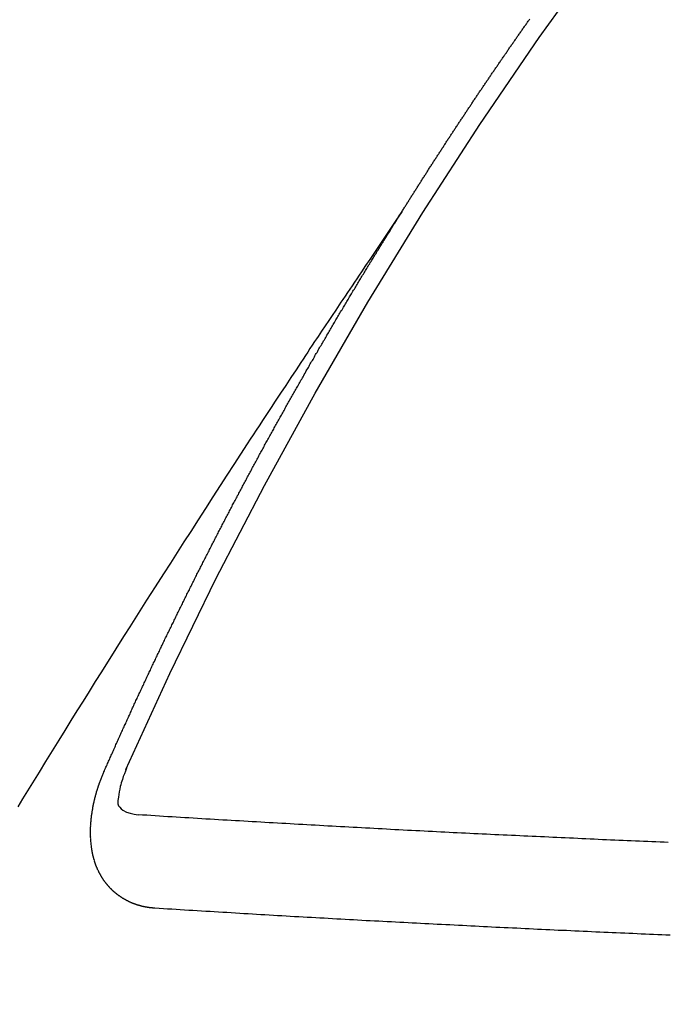
# Model space of a CAD drawing. Extents: x 27948 to 54421, y -25 to 8845.
# Drawn here: x 44069 to 44073, y 6930 to 6937 of the extents above; entities that cross this region are included whole.
import ezdxf

# ---------------------------------------------------------------- set-up
doc = ezdxf.new("R2010")
doc.units = 0
doc.header["$LTSCALE"] = 50
doc.header["$MEASUREMENT"] = 0
doc.linetypes.add('CENTER2', pattern=[1.125, 0.75, -0.125, 0.125, -0.125])
doc.linetypes.add('HIDDEN', pattern=[0.375, 0.25, -0.125])
doc.layers.get('0').update_dxf_attribs({"linetype": 'CONTINUOUS'})
doc.layers.get('DEFPOINTS').update_dxf_attribs({"color": 146, "linetype": 'CONTINUOUS'})
for name, color, linetype in [('150-機器', 8, 'CONTINUOUS'), ('160-文字', 254, 'CONTINUOUS'), ('166-寸法B', 11, 'CONTINUOUS')]:
    doc.layers.add(name, color=color, linetype=linetype)
doc.styles.add('KH001', font='txt')
doc.dimstyles.new('KH1xx015', dxfattribs={"dimscale": 10, "dimtxt": 3.8, "dimasz": 0.8, "dimexe": 0.3, "dimexo": 1.2, "dimgap": 0.5, "dimtad": 3, "dimdec": 1, "dimdsep": 46, "dimlunit": 6, "dimtxsty": 'KH001', "dimblk": 'DOT', "dimcen": 1, "dimdle": 1, "dimclrd": 256, "dimclre": 256, "dimclrt": 256, "dimadec": 0, "dimazin": 0, "dimtfac": 1, "dimtdec": 1, "dimtix": 1, "dimtmove": 2, "dimatfit": 3, "dimldrblk": 'CLOSEDBLANK', "dimfxl": 1, "dimtolj": 1, "dimtzin": 0, "dimlwd": -1, "dimlwe": -1, "dimarcsym": 0})
doc.dimstyles.new('KH1xx030', dxfattribs={"dimscale": 30, "dimtxt": 2, "dimasz": 0.6, "dimexe": 0.3, "dimexo": 1.2, "dimgap": 0.5, "dimtad": 3, "dimdec": 1, "dimdsep": 46, "dimlunit": 6, "dimtxsty": 'KH001', "dimblk": 'DOT', "dimcen": 1, "dimdle": 1, "dimclrd": 256, "dimclre": 256, "dimclrt": 256, "dimadec": 0, "dimazin": 0, "dimtfac": 1, "dimtdec": 1, "dimtix": 1, "dimtmove": 2, "dimatfit": 3, "dimldrblk": 'CLOSEDBLANK', "dimfxl": 1, "dimtolj": 1, "dimtzin": 0, "dimlwd": -1, "dimlwe": -1, "dimarcsym": 0})

# ---------------------------------------------------------------- blocks, each defined once
blk = doc.blocks.new('F402_H')
at = {"layer": '150-機器', "color": 13, "linetype": 'CENTER2'}
blk.add_line((0, 0), (-244.018, -170.8633), dxfattribs=at)
at = {"layer": '150-機器', "color": 13, "linetype": 'HIDDEN'}
for points in [[(-217.0868, -153.9617), (-217.0908, -153.956), (-217.0948, -153.9502), (-217.0974, -153.9448), (-217.1014, -153.939), (-217.1054, -153.9333), (-217.1086, -153.927), (-217.112, -153.9221), (-217.116, -153.9164), (-217.1192, -153.9101), (-217.1227, -153.9052), (-217.1267, -153.8995), (-217.1298, -153.8932), (-217.1333, -153.8883), (-217.1373, -153.8826), (-217.1405, -153.8763), (-217.1439, -153.8714), (-217.1479, -153.8657), (-217.1511, -153.8594), (-217.1545, -153.8545), (-217.1585, -153.8488), (-217.1617, -153.8425), (-217.1657, -153.8368), (-217.1692, -153.8319), (-217.1723, -153.8256), (-217.1763, -153.8198), (-217.1798, -153.8149), (-217.183, -153.8087), (-217.187, -153.8029), (-217.1904, -153.798), (-217.1936, -153.7917), (-217.1976, -153.786), (-217.201, -153.7811), (-217.2042, -153.7748), (-217.2082, -153.7691), (-217.2122, -153.7634), (-217.2148, -153.7579), (-217.2188, -153.7522), (-217.2228, -153.7465), (-217.2263, -153.7416), (-217.2295, -153.7353), (-217.2335, -153.7296), (-217.2369, -153.7247), (-217.2401, -153.7184), (-217.2441, -153.7127), (-217.2481, -153.7069), (-217.2515, -153.702), (-217.2547, -153.6957), (-217.2587, -153.69), (-217.2622, -153.6851), (-217.2653, -153.6788), (-217.2693, -153.6731), (-217.2728, -153.6682), (-217.2768, -153.6625), (-217.28, -153.6562), (-217.2834, -153.6513), (-217.2874, -153.6456), (-217.2906, -153.6393), (-217.2946, -153.6336), (-217.298, -153.6287), (-217.302, -153.6229), (-217.3052, -153.6167), (-217.3087, -153.6118), (-217.3127, -153.606), (-217.3167, -153.6003), (-217.3193, -153.5948), (-217.3233, -153.5891), (-217.3273, -153.5834), (-217.3313, -153.5777), (-217.3339, -153.5722), (-217.3379, -153.5665), (-217.3419, -153.5608), (-217.3454, -153.5559), (-217.3485, -153.5496), (-217.3525, -153.5439), (-217.3565, -153.5381), (-217.36, -153.5332), (-217.3632, -153.527), (-217.3672, -153.5212), (-217.3706, -153.5163), (-217.3746, -153.5106), (-217.3778, -153.5043), (-217.3812, -153.4994), (-217.3852, -153.4937), (-217.3892, -153.488), (-217.3924, -153.4817), (-217.3959, -153.4768), (-217.3999, -153.4711), (-217.4039, -153.4654), (-217.4073, -153.4605), (-217.4105, -153.4542), (-217.4145, -153.4484), (-217.4179, -153.4435), (-217.4219, -153.4378), (-217.4251, -153.4315), (-217.4291, -153.4258), (-217.4325, -153.4209), (-217.4366, -153.4152), (-217.4406, -153.4095), (-217.4432, -153.404), (-217.4472, -153.3983), (-217.4512, -153.3926), (-217.4552, -153.3868), (-217.4586, -153.3819), (-217.4618, -153.3756), (-217.4658, -153.3699), (-217.4692, -153.365), (-217.4732, -153.3593), (-217.4773, -153.3536), (-217.4799, -153.3481), (-217.4839, -153.3424), (-217.4879, -153.3367), (-217.4919, -153.331), (-217.4953, -153.3261), (-217.4985, -153.3198), (-217.5025, -153.314), (-217.5059, -153.3091), (-217.5099, -153.3034), (-217.5139, -153.2977), (-217.518, -153.292), (-217.5206, -153.2865), (-217.5246, -153.2808), (-217.5286, -153.2751), (-217.532, -153.2702), (-217.536, -153.2645), (-217.5392, -153.2582), (-217.5432, -153.2524), (-217.5466, -153.2475), (-217.5506, -153.2418), (-217.5546, -153.2361), (-217.5581, -153.2312), (-217.5613, -153.2249), (-217.5653, -153.2192), (-217.5687, -153.2143), (-217.5727, -153.2086), (-217.5767, -153.2029), (-217.5807, -153.1971), (-217.5841, -153.1922), (-217.5873, -153.1859), (-217.5913, -153.1802), (-217.5948, -153.1753), (-217.5988, -153.1696), (-217.6028, -153.1639), (-217.6068, -153.1582), (-217.6094, -153.1527), (-217.6134, -153.147), (-217.6174, -153.1413), (-217.6208, -153.1364), (-217.6248, -153.1306), (-217.6288, -153.1249), (-217.6329, -153.1192), (-217.6363, -153.1143), (-217.6395, -153.108), (-217.6435, -153.1023), (-217.6469, -153.0974), (-217.6509, -153.0917), (-217.6549, -153.0859), (-217.6589, -153.0802), (-217.6624, -153.0753), (-217.6664, -153.0696), (-217.6695, -153.0633), (-217.673, -153.0584), (-217.677, -153.0527), (-217.681, -153.047), (-217.685, -153.0413), (-217.6884, -153.0364), (-217.6924, -153.0306), (-217.6964, -153.0249), (-217.6999, -153.02), (-217.7031, -153.0137), (-217.7071, -153.008), (-217.7111, -153.0023), (-217.7145, -152.9974), (-217.7185, -152.9917), (-217.7225, -152.9859), (-217.7259, -152.981), (-217.7299, -152.9753), (-217.7339, -152.9696), (-217.7374, -152.9647), (-217.7406, -152.9584), (-217.7446, -152.9527), (-217.7486, -152.947), (-217.752, -152.9421), (-217.756, -152.9364), (-217.76, -152.9306), (-217.7634, -152.9257), (-217.7675, -152.92), (-217.7715, -152.9143), (-217.7755, -152.9086), (-217.7789, -152.9037), (-217.7829, -152.898), (-217.7861, -152.8917), (-217.7895, -152.8868), (-217.7935, -152.881), (-217.7975, -152.8753), (-217.8015, -152.8696), (-217.805, -152.8647), (-217.809, -152.859), (-217.813, -152.8533), (-217.8164, -152.8484), (-217.8204, -152.8426), (-217.8244, -152.8369), (-217.8284, -152.8312), (-217.8318, -152.8263), (-217.8359, -152.8206), (-217.8399, -152.8149), (-217.8433, -152.81), (-217.8473, -152.8042), (-217.8505, -152.798), (-217.8545, -152.7922), (-217.8579, -152.7873), (-217.8619, -152.7816), (-217.8659, -152.7759), (-217.8694, -152.771), (-217.8734, -152.7653), (-217.8774, -152.7596), (-217.8814, -152.7538), (-217.8848, -152.7489), (-217.8888, -152.7432), (-217.8928, -152.7375), (-217.8968, -152.7318), (-217.9003, -152.7269), (-217.9043, -152.7212), (-217.9083, -152.7154), (-217.9117, -152.7105), (-217.9157, -152.7048), (-217.9197, -152.6991), (-217.9237, -152.6934), (-217.9271, -152.6885), (-217.9311, -152.6828), (-217.9351, -152.677), (-217.9386, -152.6721), (-217.9426, -152.6664), (-217.9466, -152.6607), (-217.9506, -152.655), (-217.954, -152.6501), (-217.958, -152.6444), (-217.962, -152.6386), (-217.9655, -152.6337), (-217.9695, -152.628), (-217.9735, -152.6223), (-217.9775, -152.6166), (-217.9809, -152.6117), (-217.9849, -152.606), (-217.9889, -152.6002), (-217.9924, -152.5953), (-217.9964, -152.5896), (-218.0004, -152.5839), (-218.0044, -152.5782), (-218.0078, -152.5733), (-218.0118, -152.5676)], [(-217.0908, -153.956), (-217.0475, -154.0203), (-217.0043, -154.0847), (-216.961, -154.1491), (-216.9178, -154.2135), (-216.8883, -154.2574), (-216.8588, -154.3012), (-216.8293, -154.3451), (-216.7998, -154.389), (-216.7827, -154.4142), (-216.7657, -154.4394), (-216.7487, -154.4646), (-216.7316, -154.4898), (-216.7147, -154.5148), (-216.6978, -154.5397), (-216.6809, -154.5647), (-216.664, -154.5898), (-216.6514, -154.6086), (-216.6388, -154.6275), (-216.6262, -154.6464), (-216.6136, -154.6653), (-216.5883, -154.7032), (-216.5629, -154.7412), (-216.5375, -154.7791), (-216.5122, -154.8171), (-216.4996, -154.8359), (-216.487, -154.8548), (-216.4744, -154.8737), (-216.4618, -154.8925), (-216.445, -154.9177), (-216.4283, -154.9428), (-216.4116, -154.9679), (-216.395, -154.9931), (-216.3783, -155.0186), (-216.3617, -155.0441), (-216.3451, -155.0696), (-216.3285, -155.0951), (-216.291, -155.1519), (-216.2533, -155.2086), (-216.2156, -155.2653), (-216.178, -155.3221), (-216.1491, -155.3664), (-216.1202, -155.4107), (-216.0914, -155.4551), (-216.0625, -155.4993), (-216.041, -155.5318), (-216.0195, -155.5642), (-215.998, -155.5967), (-215.9766, -155.6291), (-215.9275, -155.7041), (-215.8788, -155.7792), (-215.8302, -155.8545), (-215.7817, -155.9298), (-215.7284, -156.0124), (-215.6751, -156.095), (-215.6218, -156.1776), (-215.5686, -156.2603), (-215.5197, -156.3365), (-215.4708, -156.4128), (-215.422, -156.4891), (-215.3732, -156.5654), (-215.3122, -156.6609), (-215.2513, -156.7564), (-215.1904, -156.852), (-215.1298, -156.9478), (-215.0896, -157.0115), (-215.0495, -157.0754), (-215.0094, -157.1392), (-214.9693, -157.2031), (-214.9253, -157.2733), (-214.8812, -157.3435), (-214.8372, -157.4138), (-214.7933, -157.484), (-214.7494, -157.5544), (-214.7055, -157.6247), (-214.6618, -157.6951), (-214.6181, -157.7656), (-214.5706, -157.8423), (-214.5233, -157.919), (-214.476, -157.9958), (-214.4287, -158.0725), (-214.3932, -158.1301), (-214.3577, -158.1878), (-214.3222, -158.2454)], [(-214.9435, -157.9946), (-214.9475, -157.9853), (-214.9511, -157.9768), (-214.9546, -157.9683), (-214.9581, -157.9598), (-214.9624, -157.9519), (-214.9665, -157.9426), (-214.97, -157.9341), (-214.9735, -157.9256), (-214.9771, -157.9171), (-214.9806, -157.9086), (-214.9855, -157.8999), (-214.989, -157.8914), (-214.9925, -157.8829), (-214.996, -157.8744), (-214.9995, -157.8659), (-215.0044, -157.8571), (-215.0079, -157.8486), (-215.0115, -157.8402), (-215.015, -157.8317), (-215.0191, -157.8223), (-215.0234, -157.8144), (-215.0269, -157.8059), (-215.0304, -157.7974), (-215.0339, -157.7889), (-215.0388, -157.7802), (-215.0424, -157.7717), (-215.0459, -157.7632), (-215.0494, -157.7547), (-215.0535, -157.7454), (-215.0578, -157.7375), (-215.0613, -157.729), (-215.0648, -157.7205), (-215.0683, -157.712), (-215.0733, -157.7032), (-215.0768, -157.6947), (-215.0803, -157.6862), (-215.0838, -157.6777), (-215.0887, -157.669), (-215.0922, -157.6605), (-215.0957, -157.652), (-215.1001, -157.6441), (-215.1041, -157.6348), (-215.1077, -157.6263), (-215.1112, -157.6178), (-215.1155, -157.6098), (-215.1196, -157.6005), (-215.1231, -157.592), (-215.1274, -157.5841), (-215.1315, -157.5748), (-215.135, -157.5663), (-215.1386, -157.5578), (-215.1429, -157.5499), (-215.147, -157.5406), (-215.1505, -157.5321), (-215.1548, -157.5241), (-215.1583, -157.5156), (-215.1624, -157.5063), (-215.1668, -157.4984), (-215.1703, -157.4899), (-215.1744, -157.4806), (-215.1787, -157.4727), (-215.1822, -157.4642), (-215.1857, -157.4557), (-215.1906, -157.4469), (-215.1941, -157.4384), (-215.1976, -157.4299), (-215.2026, -157.4212), (-215.2061, -157.4127), (-215.2096, -157.4042), (-215.2139, -157.3963), (-215.218, -157.387), (-215.2215, -157.3785), (-215.2258, -157.3705), (-215.2299, -157.3612), (-215.2343, -157.3533), (-215.2378, -157.3448), (-215.2419, -157.3355), (-215.2462, -157.3276), (-215.2497, -157.3191), (-215.2532, -157.3106), (-215.2581, -157.3018), (-215.2616, -157.2933), (-215.266, -157.2854), (-215.2701, -157.2761), (-215.2736, -157.2676), (-215.2779, -157.2597), (-215.282, -157.2504), (-215.2863, -157.2424), (-215.2898, -157.2339), (-215.2939, -157.2246), (-215.2983, -157.2167), (-215.3018, -157.2082), (-215.3067, -157.1995), (-215.3102, -157.191), (-215.3145, -157.183), (-215.3186, -157.1737), (-215.3221, -157.1652), (-215.3265, -157.1573), (-215.3305, -157.148), (-215.3349, -157.1401), (-215.3384, -157.1316), (-215.3433, -157.1228), (-215.3468, -157.1143), (-215.3503, -157.1058), (-215.3552, -157.0971), (-215.3587, -157.0886), (-215.3631, -157.0807), (-215.3672, -157.0713), (-215.3715, -157.0634), (-215.375, -157.0549), (-215.3799, -157.0462), (-215.3834, -157.0377), (-215.3883, -157.0289), (-215.3918, -157.0204), (-215.3962, -157.0125), (-215.4003, -157.0032), (-215.4046, -156.9953), (-215.4081, -156.9868), (-215.413, -156.978), (-215.4165, -156.9695), (-215.4209, -156.9616), (-215.4249, -156.9523), (-215.4293, -156.9444), (-215.4334, -156.9351), (-215.4377, -156.9271), (-215.4412, -156.9186), (-215.4461, -156.9099), (-215.4496, -156.9014), (-215.454, -156.8935), (-215.458, -156.8842), (-215.4624, -156.8762), (-215.4665, -156.8669), (-215.4708, -156.859), (-215.4743, -156.8505), (-215.4792, -156.8418), (-215.4827, -156.8333), (-215.4876, -156.8245), (-215.4911, -156.816), (-215.4955, -156.8081), (-215.5004, -156.7994), (-215.5039, -156.7909), (-215.5088, -156.7821), (-215.5123, -156.7736), (-215.5166, -156.7657), (-215.5207, -156.7564), (-215.5251, -156.7485), (-215.5291, -156.7391), (-215.5335, -156.7312), (-215.5378, -156.7233), (-215.5419, -156.714), (-215.5462, -156.7061), (-215.5503, -156.6967), (-215.5546, -156.6888), (-215.559, -156.6809), (-215.5631, -156.6716), (-215.5674, -156.6637), (-215.5715, -156.6543), (-215.5758, -156.6464), (-215.5801, -156.6385), (-215.5842, -156.6292), (-215.5886, -156.6213), (-215.5926, -156.6119), (-215.597, -156.604), (-215.6019, -156.5953), (-215.6054, -156.5868), (-215.6097, -156.5789), (-215.6138, -156.5695), (-215.6181, -156.5616), (-215.6231, -156.5529), (-215.6266, -156.5444), (-215.6315, -156.5356), (-215.6358, -156.5277), (-215.6393, -156.5192), (-215.6442, -156.5105), (-215.6486, -156.5025), (-215.6526, -156.4932), (-215.657, -156.4853), (-215.6619, -156.4766), (-215.6654, -156.4681), (-215.6703, -156.4593), (-215.6746, -156.4514), (-215.6781, -156.4429), (-215.683, -156.4342), (-215.6874, -156.4262), (-215.6915, -156.4169), (-215.6958, -156.409), (-215.7007, -156.4003), (-215.7042, -156.3918), (-215.7091, -156.383), (-215.7134, -156.3751), (-215.7175, -156.3658), (-215.7219, -156.3579), (-215.7262, -156.3499), (-215.7303, -156.3406), (-215.7346, -156.3327), (-215.7395, -156.3239), (-215.7438, -156.316), (-215.7479, -156.3067), (-215.7523, -156.2988), (-215.7572, -156.29), (-215.7607, -156.2815), (-215.7656, -156.2728), (-215.7699, -156.2649), (-215.7748, -156.2561), (-215.7783, -156.2476), (-215.7832, -156.2389), (-215.7876, -156.231), (-215.7919, -156.223), (-215.796, -156.2137), (-215.8003, -156.2058), (-215.8052, -156.1971), (-215.8096, -156.1891), (-215.8136, -156.1798), (-215.818, -156.1719), (-215.8229, -156.1632), (-215.8272, -156.1552), (-215.8313, -156.1459), (-215.8356, -156.138), (-215.8405, -156.1293), (-215.8449, -156.1213), (-215.8489, -156.112), (-215.8533, -156.1041), (-215.8582, -156.0953), (-215.8625, -156.0874), (-215.8674, -156.0787), (-215.8709, -156.0702), (-215.8758, -156.0614), (-215.8802, -156.0535), (-215.8851, -156.0448), (-215.8894, -156.0368), (-215.8935, -156.0275), (-215.8978, -156.0196), (-215.9027, -156.0109), (-215.9071, -156.0029), (-215.912, -155.9942), (-215.9155, -155.9857), (-215.9204, -155.977), (-215.9247, -155.969), (-215.9296, -155.9603), (-215.9339, -155.9524), (-215.9389, -155.9436), (-215.9424, -155.9351), (-215.9473, -155.9264), (-215.9516, -155.9185), (-215.9565, -155.9097), (-215.9608, -155.9018), (-215.9657, -155.8931), (-215.9698, -155.8837), (-215.9742, -155.8758), (-215.9791, -155.8671), (-215.9834, -155.8592), (-215.9883, -155.8504), (-215.9926, -155.8425), (-215.9975, -155.8337), (-216.0019, -155.8258), (-216.0059, -155.8165), (-216.0103, -155.8086), (-216.0152, -155.7998), (-216.0195, -155.7919), (-216.0244, -155.7832), (-216.0288, -155.7752), (-216.0337, -155.7665), (-216.038, -155.7586), (-216.0429, -155.7498), (-216.047, -155.7405), (-216.0513, -155.7326), (-216.0562, -155.7239), (-216.0605, -155.7159), (-216.0654, -155.7072), (-216.0698, -155.6993), (-216.0747, -155.6905), (-216.079, -155.6826), (-216.0839, -155.6739), (-216.0882, -155.6659), (-216.0932, -155.6572), (-216.0981, -155.6484), (-216.1016, -155.6399), (-216.1065, -155.6312), (-216.1108, -155.6233), (-216.1157, -155.6145), (-216.12, -155.6066), (-216.1249, -155.5979), (-216.1293, -155.5899), (-216.1342, -155.5812), (-216.1391, -155.5725), (-216.1434, -155.5645), (-216.1483, -155.5558), (-216.1526, -155.5479), (-216.1576, -155.5391), (-216.1619, -155.5312), (-216.1668, -155.5225), (-216.1711, -155.5145), (-216.176, -155.5058), (-216.1809, -155.4971), (-216.1853, -155.4891), (-216.1902, -155.4804), (-216.1945, -155.4725), (-216.1994, -155.4637), (-216.2037, -155.4558), (-216.2086, -155.4471), (-216.2135, -155.4383), (-216.2179, -155.4304), (-216.2228, -155.4216), (-216.2271, -155.4137), (-216.232, -155.405), (-216.2363, -155.3971), (-216.2412, -155.3883), (-216.2461, -155.3796), (-216.2505, -155.3716), (-216.2554, -155.3629), (-216.2597, -155.355), (-216.2646, -155.3462), (-216.2689, -155.3383), (-216.2739, -155.3296), (-216.2788, -155.3208), (-216.2831, -155.3129), (-216.288, -155.3042), (-216.2923, -155.2962), (-216.2972, -155.2875), (-216.3021, -155.2788), (-216.3065, -155.2708), (-216.3122, -155.2627), (-216.3165, -155.2547), (-216.3214, -155.246), (-216.3263, -155.2373), (-216.3306, -155.2293), (-216.3356, -155.2206), (-216.3399, -155.2127), (-216.3448, -155.2039), (-216.3497, -155.1952), (-216.354, -155.1872), (-216.3589, -155.1785), (-216.3633, -155.1706), (-216.369, -155.1624), (-216.3739, -155.1537), (-216.3782, -155.1457), (-216.3831, -155.137), (-216.3874, -155.1291), (-216.3924, -155.1203), (-216.3973, -155.1116), (-216.4016, -155.1037), (-216.4065, -155.0949), (-216.4116, -155.0876), (-216.4165, -155.0788), (-216.4214, -155.0701), (-216.4258, -155.0622), (-216.4307, -155.0534), (-216.435, -155.0455), (-216.4399, -155.0368), (-216.4456, -155.0286), (-216.45, -155.0207), (-216.4549, -155.0119), (-216.4598, -155.0032), (-216.4641, -154.9953), (-216.469, -154.9865), (-216.4733, -154.9786), (-216.4791, -154.9704), (-216.484, -154.9617), (-216.4883, -154.9538), (-216.4932, -154.945), (-216.4975, -154.9371), (-216.5024, -154.9283), (-216.5082, -154.9202), (-216.5125, -154.9122), (-216.5174, -154.9035), (-216.5223, -154.8948), (-216.5266, -154.8868), (-216.5324, -154.8787), (-216.5367, -154.8707), (-216.5416, -154.862), (-216.5465, -154.8533), (-216.5508, -154.8453), (-216.5565, -154.8372), (-216.5614, -154.8284), (-216.5658, -154.8205), (-216.5707, -154.8118), (-216.5764, -154.8036), (-216.5807, -154.7957), (-216.5856, -154.7869), (-216.59, -154.779), (-216.5949, -154.7703), (-216.6006, -154.7621), (-216.6049, -154.7542), (-216.6098, -154.7454), (-216.6147, -154.7367), (-216.6199, -154.7293), (-216.6248, -154.7206), (-216.6297, -154.7118), (-216.634, -154.7039), (-216.6397, -154.6957), (-216.6441, -154.6878), (-216.649, -154.6791), (-216.6539, -154.6703), (-216.659, -154.663), (-216.6639, -154.6542), (-216.6688, -154.6455), (-216.674, -154.6381), (-216.6789, -154.6294), (-216.6838, -154.6207), (-216.6881, -154.6127), (-216.6938, -154.6046), (-216.6987, -154.5958), (-216.7031, -154.5879), (-216.7088, -154.5797), (-216.7137, -154.571), (-216.718, -154.5631), (-216.7229, -154.5543), (-216.7281, -154.547), (-216.733, -154.5382), (-216.7379, -154.5295), (-216.743, -154.5221), (-216.7479, -154.5134), (-216.7528, -154.5046), (-216.758, -154.4973), (-216.7629, -154.4886), (-216.7678, -154.4798), (-216.773, -154.4725), (-216.7779, -154.4637), (-216.7828, -154.455), (-216.7879, -154.4476), (-216.7928, -154.4389), (-216.7977, -154.4301), (-216.8029, -154.4228), (-216.8078, -154.414), (-216.8127, -154.4053), (-216.8178, -154.3979), (-216.8227, -154.3892), (-216.8284, -154.381), (-216.8328, -154.3731), (-216.8377, -154.3644), (-216.8434, -154.3562), (-216.8477, -154.3483), (-216.8526, -154.3395), (-216.8584, -154.3314), (-216.8627, -154.3234), (-216.8684, -154.3153), (-216.8733, -154.3065), (-216.8776, -154.2986), (-216.8834, -154.2904), (-216.8883, -154.2817), (-216.8934, -154.2743), (-216.8983, -154.2656), (-216.904, -154.2574), (-216.9084, -154.2495), (-216.9133, -154.2408), (-216.919, -154.2326), (-216.9233, -154.2247), (-216.929, -154.2165), (-216.9339, -154.2078), (-216.9397, -154.1996), (-216.944, -154.1917), (-216.9489, -154.1829), (-216.9546, -154.1747), (-216.959, -154.1668), (-216.9647, -154.1587), (-216.9696, -154.1499), (-216.9747, -154.1426), (-216.9796, -154.1338), (-216.9854, -154.1256), (-216.9897, -154.1177), (-216.9954, -154.1096), (-217.0003, -154.1008), (-217.0055, -154.0935), (-217.0104, -154.0847), (-217.0153, -154.076), (-217.0204, -154.0686), (-217.0253, -154.0599), (-217.031, -154.0517), (-217.0359, -154.043), (-217.0411, -154.0356), (-217.046, -154.0269), (-217.0517, -154.0187), (-217.056, -154.0108), (-217.0618, -154.0026), (-217.0667, -153.9939), (-217.0718, -153.9865), (-217.0767, -153.9778), (-217.0824, -153.9696), (-217.0868, -153.9617)], [(-215.1058, -157.9685), (-215.0981, -157.9885), (-215.0905, -158.0084), (-215.0832, -158.0284), (-215.0761, -158.0486), (-215.072, -158.0613), (-215.068, -158.0741), (-215.0643, -158.087), (-215.0609, -158.1), (-215.0569, -158.1187), (-215.0539, -158.1375), (-215.0511, -158.1565), (-215.0478, -158.1761), (-215.0453, -158.1885), (-215.0434, -158.2009), (-215.0427, -158.213), (-215.0442, -158.2247), (-215.0493, -158.2376), (-215.0576, -158.2494), (-215.0681, -158.26), (-215.08, -158.2692), (-215.1059, -158.2834), (-215.1335, -158.2928), (-215.1621, -158.2988), (-215.1912, -158.3033)], [(-215.31, -158.977), (-215.3078, -158.9766), (-215.3056, -158.9763), (-215.3034, -158.976), (-215.3006, -158.9765), (-215.2976, -158.9756), (-215.2954, -158.9753), (-215.2932, -158.9749), (-215.291, -158.9746), (-215.2882, -158.9751), (-215.286, -158.9748), (-215.2838, -158.9744), (-215.2808, -158.9735), (-215.2786, -158.9732), (-215.2764, -158.9729), (-215.2736, -158.9734), (-215.2714, -158.973), (-215.2692, -158.9727), (-215.2661, -158.9718), (-215.2639, -158.9715), (-215.2617, -158.9712), (-215.2595, -158.9708), (-215.2573, -158.9705), (-215.2551, -158.9702), (-215.2521, -158.9693), (-215.2493, -158.9698), (-215.2471, -158.9694), (-215.2449, -158.9691), (-215.2427, -158.9688), (-215.2397, -158.9679), (-215.2375, -158.9676), (-215.2353, -158.9672), (-215.2331, -158.9669), (-215.2314, -158.9658), (-215.2292, -158.9654), (-215.2262, -158.9645), (-215.224, -158.9642), (-215.2218, -158.9639), (-215.2196, -158.9636), (-215.2166, -158.9627), (-215.2143, -158.9623), (-215.2127, -158.9612), (-215.2105, -158.9609), (-215.2083, -158.9605), (-215.2053, -158.9596), (-215.2031, -158.9593), (-215.2014, -158.9582), (-215.1992, -158.9578), (-215.197, -158.9575), (-215.194, -158.9566), (-215.1924, -158.9555), (-215.1902, -158.9551), (-215.188, -158.9548), (-215.1849, -158.9539), (-215.1833, -158.9528), (-215.1811, -158.9524), (-215.1789, -158.9521), (-215.1764, -158.9504), (-215.1742, -158.9501), (-215.1726, -158.9489), (-215.1704, -158.9486), (-215.1674, -158.9477), (-215.1657, -158.9466), (-215.1635, -158.9462), (-215.1619, -158.9451), (-215.1589, -158.9442), (-215.1567, -158.9439), (-215.155, -158.9427), (-215.1528, -158.9424), (-215.1504, -158.9407), (-215.1482, -158.9403), (-215.1465, -158.9392), (-215.1443, -158.9389), (-215.1419, -158.9372), (-215.1397, -158.9368), (-215.138, -158.9357), (-215.1364, -158.9345), (-215.1334, -158.9336), (-215.1317, -158.9325), (-215.1295, -158.9322), (-215.1279, -158.931), (-215.1249, -158.9301), (-215.1232, -158.929), (-215.1216, -158.9278), (-215.1194, -158.9275), (-215.117, -158.9258), (-215.1153, -158.9247), (-215.1131, -158.9243), (-215.1115, -158.9232), (-215.109, -158.9215), (-215.1068, -158.9211), (-215.1052, -158.92), (-215.1036, -158.9189), (-215.1011, -158.9171), (-215.0989, -158.9168), (-215.0973, -158.9157), (-215.0956, -158.9145), (-215.0932, -158.9128), (-215.091, -158.9125), (-215.0893, -158.9113), (-215.0877, -158.9102), (-215.0853, -158.9085), (-215.0836, -158.9073), (-215.082, -158.9062), (-215.0798, -158.9059), (-215.0773, -158.9041), (-215.0757, -158.903), (-215.0741, -158.9019), (-215.0724, -158.9007), (-215.07, -158.899), (-215.0683, -158.8978), (-215.0667, -158.8967), (-215.0643, -158.895), (-215.0626, -158.8938), (-215.061, -158.8927), (-215.0594, -158.8916), (-215.0569, -158.8898), (-215.0553, -158.8887), (-215.0536, -158.8876), (-215.052, -158.8864), (-215.0496, -158.8847), (-215.0479, -158.8835), (-215.0463, -158.8824), (-215.0447, -158.8813), (-215.0422, -158.8795), (-215.0406, -158.8784), (-215.0389, -158.8773), (-215.0373, -158.8761), (-215.0354, -158.8736), (-215.0338, -158.8724), (-215.0322, -158.8713), (-215.0305, -158.8701), (-215.0281, -158.8684), (-215.0264, -158.8673), (-215.0254, -158.8653), (-215.0237, -158.8642), (-215.0213, -158.8625), (-215.0197, -158.8613), (-215.018, -158.8602), (-215.017, -158.8582), (-215.0145, -158.8565), (-215.0129, -158.8554), (-215.0112, -158.8542), (-215.0102, -158.8522), (-215.0077, -158.8505), (-215.0061, -158.8494), (-215.005, -158.8474), (-215.0034, -158.8463), (-215.0009, -158.8446), (-214.9999, -158.8426), (-214.9982, -158.8415), (-214.9972, -158.8395), (-214.9947, -158.8378), (-214.9931, -158.8366), (-214.992, -158.8347), (-214.9904, -158.8335), (-214.9893, -158.8316), (-214.9869, -158.8299), (-214.9858, -158.8279), (-214.9842, -158.8268), (-214.9826, -158.8256), (-214.9807, -158.8231), (-214.9791, -158.8219), (-214.978, -158.82), (-214.9764, -158.8188), (-214.9753, -158.8169), (-214.9734, -158.8143), (-214.9718, -158.8132), (-214.9707, -158.8112), (-214.9691, -158.8101), (-214.9672, -158.8075), (-214.9656, -158.8064), (-214.9645, -158.8044), (-214.9634, -158.8025), (-214.9618, -158.8013), (-214.9599, -158.7988), (-214.9589, -158.7968), (-214.9572, -158.7957), (-214.9562, -158.7937), (-214.9551, -158.7918), (-214.9527, -158.7901), (-214.9516, -158.7881), (-214.9505, -158.7861), (-214.9495, -158.7842), (-214.9478, -158.783), (-214.9468, -158.7811), (-214.9449, -158.7785), (-214.9438, -158.7766), (-214.9422, -158.7754), (-214.9411, -158.7735), (-214.9401, -158.7715), (-214.9382, -158.769), (-214.9371, -158.767), (-214.9361, -158.7651), (-214.9344, -158.7639), (-214.9334, -158.762), (-214.9323, -158.76), (-214.9304, -158.7575), (-214.9294, -158.7555), (-214.9283, -158.7535), (-214.9273, -158.7516), (-214.9262, -158.7496), (-214.9251, -158.7477), (-214.9241, -158.7457), (-214.9222, -158.7432), (-214.9211, -158.7412), (-214.9201, -158.7392), (-214.919, -158.7373), (-214.9179, -158.7353), (-214.9169, -158.7334), (-214.9158, -158.7314), (-214.9148, -158.7294), (-214.9129, -158.7269), (-214.9118, -158.7249), (-214.9108, -158.723), (-214.9097, -158.721), (-214.9086, -158.7191), (-214.9076, -158.7171), (-214.9071, -158.7143), (-214.906, -158.7124), (-214.905, -158.7104), (-214.9039, -158.7084), (-214.902, -158.7059), (-214.901, -158.7039), (-214.9005, -158.7012), (-214.8994, -158.6992), (-214.8983, -158.6972), (-214.8973, -158.6953), (-214.8968, -158.6925), (-214.8957, -158.6905), (-214.8947, -158.6886), (-214.8936, -158.6866), (-214.8931, -158.6838), (-214.8921, -158.6819), (-214.891, -158.6799), (-214.8905, -158.6771), (-214.8894, -158.6752), (-214.8884, -158.6732), (-214.8871, -158.6699), (-214.886, -158.6679), (-214.8855, -158.6651), (-214.8845, -158.6632), (-214.8834, -158.6612), (-214.8829, -158.6584), (-214.8818, -158.6565), (-214.8814, -158.6537), (-214.8803, -158.6517), (-214.8798, -158.6489), (-214.8787, -158.647), (-214.8783, -158.6442), (-214.8772, -158.6422), (-214.8767, -158.6395), (-214.8756, -158.6375), (-214.8751, -158.6347), (-214.8741, -158.6328), (-214.8744, -158.6306), (-214.8734, -158.6286), (-214.8729, -158.6258), (-214.8718, -158.6239), (-214.8713, -158.6211), (-214.8708, -158.6183), (-214.8698, -158.6163), (-214.8693, -158.6136), (-214.8688, -158.6108), (-214.8677, -158.6088), (-214.8672, -158.606), (-214.8667, -158.6033), (-214.8657, -158.6013), (-214.8652, -158.5985), (-214.8647, -158.5958), (-214.8636, -158.5938), (-214.864, -158.5916), (-214.8635, -158.5888), (-214.863, -158.586), (-214.8619, -158.5841), (-214.8614, -158.5813), (-214.8609, -158.5785), (-214.8604, -158.5757), (-214.8594, -158.5738), (-214.8597, -158.5716), (-214.8592, -158.5688), (-214.8587, -158.566), (-214.8582, -158.5632), (-214.8578, -158.5605), (-214.8567, -158.5585), (-214.8562, -158.5557), (-214.8565, -158.5535), (-214.856, -158.5507), (-214.8556, -158.548), (-214.8551, -158.5452), (-214.8546, -158.5424), (-214.8541, -158.5396), (-214.8544, -158.5374), (-214.8539, -158.5346), (-214.8534, -158.5319), (-214.8529, -158.5291), (-214.8524, -158.5263), (-214.8528, -158.5241), (-214.8523, -158.5213), (-214.8518, -158.5185), (-214.8513, -158.5158), (-214.8516, -158.5136), (-214.8511, -158.5108), (-214.8507, -158.508), (-214.8502, -158.5052), (-214.8505, -158.503), (-214.85, -158.5002), (-214.8495, -158.4975), (-214.849, -158.4947), (-214.8493, -158.4925), (-214.8489, -158.4897), (-214.8484, -158.4869), (-214.8487, -158.4847), (-214.8488, -158.4811), (-214.8483, -158.4783), (-214.8478, -158.4756), (-214.8481, -158.4734), (-214.8476, -158.4706), (-214.8471, -158.4678), (-214.848, -158.4648), (-214.8476, -158.462), (-214.8471, -158.4592), (-214.8474, -158.457), (-214.8469, -158.4542), (-214.847, -158.4506), (-214.8473, -158.4484), (-214.8468, -158.4457), (-214.8463, -158.4429), (-214.8472, -158.4399), (-214.8467, -158.4371), (-214.8471, -158.4349), (-214.8466, -158.4321), (-214.8467, -158.4285), (-214.847, -158.4263), (-214.8465, -158.4235), (-214.8474, -158.4205), (-214.8469, -158.4177), (-214.8464, -158.4149), (-214.8473, -158.4119), (-214.8468, -158.4091), (-214.8472, -158.4069), (-214.8472, -158.4033), (-214.8476, -158.4011), (-214.8471, -158.3983), (-214.8472, -158.3948), (-214.8475, -158.3925), (-214.8476, -158.389), (-214.8479, -158.3867), (-214.8474, -158.384), (-214.8483, -158.3809), (-214.8478, -158.3782), (-214.8487, -158.3751), (-214.8482, -158.3724), (-214.8491, -158.3693), (-214.8486, -158.3666), (-214.8495, -158.3635), (-214.849, -158.3608), (-214.8499, -158.3577), (-214.8494, -158.355), (-214.8503, -158.3519), (-214.8507, -158.3497), (-214.8508, -158.3461), (-214.8511, -158.3439), (-214.8512, -158.3403), (-214.8515, -158.3381), (-214.8516, -158.3345), (-214.8519, -158.3323), (-214.852, -158.3287), (-214.8529, -158.3257), (-214.8532, -158.3235), (-214.8533, -158.3199), (-214.8536, -158.3177), (-214.8537, -158.3141), (-214.854, -158.3119), (-214.8549, -158.3089), (-214.855, -158.3053), (-214.8553, -158.3031), (-214.8562, -158.3001), (-214.8563, -158.2965), (-214.8566, -158.2943), (-214.8575, -158.2912), (-214.8576, -158.2876), (-214.858, -158.2854), (-214.8589, -158.2824), (-214.8589, -158.2788), (-214.8593, -158.2766), (-214.8602, -158.2736), (-214.8602, -158.27), (-214.8606, -158.2678), (-214.8615, -158.2648), (-214.8624, -158.2617), (-214.8625, -158.2581), (-214.8628, -158.2559), (-214.8637, -158.2529), (-214.8638, -158.2493), (-214.8647, -158.2463), (-214.865, -158.2441), (-214.8659, -158.2411), (-214.8668, -158.238), (-214.8669, -158.2344), (-214.8678, -158.2314), (-214.8681, -158.2292), (-214.869, -158.2262), (-214.8691, -158.2226), (-214.87, -158.2196), (-214.8709, -158.2166), (-214.8712, -158.2143), (-214.8721, -158.2113), (-214.873, -158.2083), (-214.8731, -158.2047), (-214.874, -158.2017), (-214.8749, -158.1987), (-214.8758, -158.1956), (-214.8761, -158.1934), (-214.877, -158.1904), (-214.8779, -158.1874), (-214.878, -158.1838), (-214.8789, -158.1808), (-214.8798, -158.1777), (-214.8807, -158.1747), (-214.8816, -158.1717), (-214.8825, -158.1687), (-214.8834, -158.1657), (-214.8837, -158.1634), (-214.8846, -158.1604), (-214.8855, -158.1574), (-214.8864, -158.1544), (-214.8873, -158.1514), (-214.8882, -158.1483), (-214.8891, -158.1453), (-214.89, -158.1423), (-214.8909, -158.1393), (-214.891, -158.1357), (-214.8919, -158.1326), (-214.8928, -158.1296), (-214.8945, -158.1272), (-214.8954, -158.1241), (-214.8963, -158.1211), (-214.8972, -158.1181), (-214.8981, -158.1151), (-214.899, -158.1121), (-214.8999, -158.109), (-214.9008, -158.106), (-214.9017, -158.103), (-214.9026, -158.1), (-214.9035, -158.0969), (-214.905, -158.0931), (-214.9059, -158.0901), (-214.9068, -158.0871), (-214.9085, -158.0846), (-214.9094, -158.0816), (-214.9103, -158.0786), (-214.9112, -158.0755), (-214.9121, -158.0725), (-214.913, -158.0695), (-214.9147, -158.067), (-214.9162, -158.0632), (-214.9171, -158.0602), (-214.918, -158.0571), (-214.9189, -158.0541), (-214.9206, -158.0517), (-214.9215, -158.0487), (-214.9224, -158.0456), (-214.9238, -158.0418), (-214.9256, -158.0393), (-214.9265, -158.0363), (-214.9274, -158.0333), (-214.9283, -158.0303), (-214.93, -158.0278), (-214.9314, -158.024), (-214.9323, -158.021), (-214.9332, -158.0179), (-214.935, -158.0155), (-214.9359, -158.0125), (-214.9373, -158.0086), (-214.9382, -158.0056), (-214.9399, -158.0031), (-214.9408, -158.0001), (-214.9417, -157.9971), (-214.9435, -157.9946)], [(-219.0102, -158.5021), (-218.9807, -158.5009), (-218.9505, -158.5005), (-218.9209, -158.4992), (-218.8914, -158.498), (-218.8618, -158.4968), (-218.8322, -158.4956), (-218.8026, -158.4943), (-218.7731, -158.4931), (-218.7435, -158.4919), (-218.7139, -158.4906), (-218.6843, -158.4894), (-218.6539, -158.4876), (-218.6243, -158.4864), (-218.5948, -158.4852), (-218.5652, -158.4839), (-218.5356, -158.4827), (-218.506, -158.4815), (-218.4756, -158.4797), (-218.4461, -158.4784), (-218.4165, -158.4772), (-218.3869, -158.476), (-218.3573, -158.4747), (-218.3269, -158.4729), (-218.2974, -158.4717), (-218.2678, -158.4705), (-218.2382, -158.4693), (-218.2078, -158.4674), (-218.1782, -158.4662), (-218.1487, -158.465), (-218.1183, -158.4632), (-218.0887, -158.462), (-218.0591, -158.4607), (-218.0295, -158.4595), (-217.9991, -158.4577), (-217.9696, -158.4565), (-217.94, -158.4552), (-217.9096, -158.4534), (-217.88, -158.4522), (-217.8496, -158.4504), (-217.8195, -158.45), (-217.7899, -158.4488), (-217.7595, -158.447), (-217.7299, -158.4457), (-217.6995, -158.4439), (-217.6699, -158.4427), (-217.6404, -158.4415), (-217.61, -158.4397), (-217.5804, -158.4384), (-217.55, -158.4366), (-217.5204, -158.4354), (-217.49, -158.4336), (-217.4604, -158.4324), (-217.4301, -158.4306), (-217.4005, -158.4293), (-217.3701, -158.4275), (-217.3405, -158.4263), (-217.3101, -158.4245), (-217.2805, -158.4233), (-217.2501, -158.4215), (-217.2197, -158.4197), (-217.1902, -158.4184), (-217.1598, -158.4166), (-217.1302, -158.4154), (-217.0998, -158.4136), (-217.0694, -158.4118), (-217.0398, -158.4106), (-217.0094, -158.4088), (-216.9799, -158.4076), (-216.9495, -158.4057), (-216.9191, -158.4039), (-216.8895, -158.4027), (-216.8591, -158.4009), (-216.8287, -158.3991), (-216.7991, -158.3979), (-216.7687, -158.3961), (-216.7383, -158.3943), (-216.7079, -158.3925), (-216.6784, -158.3912), (-216.648, -158.3894), (-216.6176, -158.3876), (-216.5872, -158.3858), (-216.5576, -158.3846), (-216.5272, -158.3828), (-216.4968, -158.381), (-216.4664, -158.3792), (-216.436, -158.3774), (-216.4064, -158.3762), (-216.376, -158.3744), (-216.3457, -158.3726), (-216.3153, -158.3708), (-216.2849, -158.369), (-216.2545, -158.3672), (-216.2249, -158.3659), (-216.1945, -158.3641), (-216.1641, -158.3623), (-216.1337, -158.3605), (-216.1033, -158.3587), (-216.0729, -158.3569), (-216.0425, -158.3551), (-216.0121, -158.3533), (-215.9817, -158.3515), (-215.9513, -158.3497), (-215.9209, -158.3479), (-215.8914, -158.3467), (-215.861, -158.3449), (-215.8306, -158.3431), (-215.8002, -158.3413), (-215.7698, -158.3395), (-215.7394, -158.3377), (-215.709, -158.3359), (-215.6786, -158.3341), (-215.6482, -158.3323), (-215.617, -158.3299), (-215.5866, -158.3281), (-215.5562, -158.3263), (-215.5258, -158.3245), (-215.4954, -158.3227), (-215.465, -158.3209), (-215.4346, -158.3191), (-215.4042, -158.3173), (-215.3738, -158.3155), (-215.344, -158.3129), (-215.3136, -158.3111), (-215.2824, -158.3087), (-215.252, -158.3069), (-215.2216, -158.3051), (-215.1912, -158.3033)], [(-219.0237, -159.1715), (-218.9936, -159.1711), (-218.964, -159.1698), (-218.9336, -159.168), (-218.904, -159.1668), (-218.8744, -159.1656), (-218.8449, -159.1643), (-218.8153, -159.1631), (-218.7849, -159.1613), (-218.7553, -159.1601), (-218.7257, -159.1588), (-218.6962, -159.1576), (-218.6666, -159.1564), (-218.6356, -159.1554), (-218.606, -159.1542), (-218.5765, -159.1529), (-218.5461, -159.1511), (-218.5165, -159.1499), (-218.4869, -159.1487), (-218.4565, -159.1469), (-218.4269, -159.1456), (-218.3974, -159.1444), (-218.367, -159.1426), (-218.3374, -159.1414), (-218.3078, -159.1402), (-218.2774, -159.1383), (-218.2473, -159.1379), (-218.2177, -159.1367), (-218.1873, -159.1349), (-218.1577, -159.1337), (-218.1273, -159.1319), (-218.0977, -159.1306), (-218.0682, -159.1294), (-218.0378, -159.1276), (-218.0082, -159.1264), (-217.9778, -159.1246), (-217.9482, -159.1234), (-217.9178, -159.1215), (-217.8882, -159.1203), (-217.8573, -159.1193), (-217.8277, -159.1181), (-217.7973, -159.1163), (-217.7677, -159.1151), (-217.7373, -159.1133), (-217.7078, -159.112), (-217.6774, -159.1102), (-217.6478, -159.109), (-217.6174, -159.1072), (-217.587, -159.1054), (-217.5574, -159.1042), (-217.527, -159.1024), (-217.4974, -159.1011), (-217.4671, -159.0993), (-217.4367, -159.0975), (-217.4065, -159.0971), (-217.3761, -159.0953), (-217.3457, -159.0935), (-217.3161, -159.0923), (-217.2857, -159.0905), (-217.2554, -159.0887), (-217.2258, -159.0875), (-217.1954, -159.0857), (-217.165, -159.0839), (-217.1354, -159.0826), (-217.105, -159.0808), (-217.0746, -159.079), (-217.0442, -159.0772), (-217.0146, -159.076), (-216.9843, -159.0742), (-216.9539, -159.0724), (-216.9235, -159.0706), (-216.8933, -159.0702), (-216.8629, -159.0684), (-216.8325, -159.0666), (-216.8021, -159.0648), (-216.7717, -159.063), (-216.7413, -159.0612), (-216.7118, -159.0599), (-216.6814, -159.0581), (-216.651, -159.0563), (-216.6206, -159.0545), (-216.5902, -159.0527), (-216.5598, -159.0509), (-216.5294, -159.0491), (-216.499, -159.0473), (-216.4694, -159.0461), (-216.439, -159.0443), (-216.4086, -159.0425), (-216.3782, -159.0407), (-216.3478, -159.0389), (-216.3169, -159.0379), (-216.2865, -159.0361), (-216.2561, -159.0343), (-216.2257, -159.0325), (-216.1953, -159.0307), (-216.1649, -159.0289), (-216.1345, -159.0271), (-216.1041, -159.0253), (-216.0737, -159.0235), (-216.0433, -159.0217), (-216.0129, -159.0199), (-215.9825, -159.0181), (-215.9521, -159.0163), (-215.9218, -159.0145), (-215.8905, -159.0121), (-215.8601, -159.0103), (-215.8298, -159.0085), (-215.7994, -159.0067), (-215.769, -159.0049), (-215.7386, -159.0031), (-215.7082, -159.0013), (-215.6778, -158.9995), (-215.6466, -158.9971), (-215.6162, -158.9953), (-215.5852, -158.9943), (-215.5548, -158.9925), (-215.5244, -158.9907), (-215.494, -158.9889), (-215.4628, -158.9866), (-215.4324, -158.9848), (-215.402, -158.983), (-215.3716, -158.9811), (-215.3404, -158.9788), (-215.31, -158.977)]]:
    blk.add_lwpolyline(points, dxfattribs=at)
blk.add_arc((-243.7125, -170.6494), 31.2914, 23.88957, 46.11045, dxfattribs=at)
blk = doc.blocks.new('_ClosedBlank')
at = {"color": 0, "linetype": 'ByBlock', "lineweight": -2}
for p, q in [((-1, 0.16667), (0, 0)), ((-1, 0.16667), (-1, -0.16667)), ((0, 0), (-1, -0.16667))]:
    blk.add_line(p, q, dxfattribs=at)
blk = doc.blocks.new('_Dot')
at = {"color": 0, "linetype": 'ByBlock', "lineweight": -2}
blk.add_line((-0.5, 0), (-1, 0), dxfattribs=at)
at = {"color": 0, "linetype": 'ByBlock', "const_width": 0.5}
blk.add_lwpolyline([(-0.25, 0, 1), (0.25, 0, 1)], format="xyb", close=True, dxfattribs=at)
blk = doc.blocks.new('*D253')
at = {"layer": 'DEFPOINTS', "transparency": 16777216}
for p, q in [((44074.3898, 7077.2949), (44074.3898, 6833.4067)), ((44194.3898, 7022.2949), (44194.3898, 6833.4067)), ((44186.3898, 6836.4067), (44082.3898, 6836.4067))]:
    blk.add_line(p, q, dxfattribs=at)
at = {"layer": 'DEFPOINTS', "color": 0, "transparency": 16777216}
for p in [(44074.3898, 7089.2949), (44194.3898, 7034.2949), (44074.3898, 6836.4067)]:
    blk.add_point(p, dxfattribs=at)
at = {"layer": 'DEFPOINTS', "transparency": 16777216, "xscale": 8, "yscale": 8, "zscale": 8, "rotation": 180}
blk.add_blockref('_Dot', (44074.3898, 6836.4067), dxfattribs=at)
at = {"layer": 'DEFPOINTS', "transparency": 16777216, "xscale": 8, "yscale": 8, "zscale": 8}
blk.add_blockref('_Dot', (44194.3898, 6836.4067), dxfattribs=at)
at = {"layer": 'DEFPOINTS', "transparency": 16777216, "insert": (44134.3898, 6860.4067), "char_height": 38, "attachment_point": 5, "style": 'KH001'}
blk.add_mtext('\\A1;120', dxfattribs=at)
blk = doc.blocks.new('*D254')
at = {"layer": '166-寸法B', "transparency": 16777216}
for p, q in [((44280.6579, 7321.0555), (44280.6579, 7159.2949)), ((43969.8385, 7159.2949), (44289.6579, 7159.2949)), ((44280.6579, 6902.2949), (44280.6579, 7141.2949)), ((43999.8385, 6884.2949), (44289.6579, 6884.2949))]:
    blk.add_line(p, q, dxfattribs=at)
at = {"layer": 'DEFPOINTS', "color": 0, "transparency": 16777216}
for p in [(43933.8385, 7159.2949), (44280.6579, 7159.2949), (43963.8385, 6884.2949)]:
    blk.add_point(p, dxfattribs=at)
at = {"layer": '166-寸法B', "transparency": 16777216, "xscale": 18, "yscale": 18, "zscale": 18}
for p, rotation in [((44280.6579, 7159.2949), 90), ((44280.6579, 6884.2949), 270)]:
    blk.add_blockref('_Dot', p, dxfattribs=dict(at, rotation=rotation))
at = {"layer": '166-寸法B', "transparency": 16777216, "insert": (44235.6579, 7251.6901), "char_height": 60, "attachment_point": 5, "rotation": 90, "style": 'KH001'}
blk.add_mtext('\\A1;275', dxfattribs=at)

msp = doc.modelspace()

# ---------------------------------------------------------------- block references
at = {"layer": '150-機器', "xscale": -1}
msp.add_blockref('F402_H', (43854.3971, 7089.4874), dxfattribs=at)

# ---------------------------------------------------------------- dimensions: what is measured, and where the dimension line sits
at = {"layer": '166-寸法B'}
dim = msp.add_linear_dim(base=(44280.6579, 7159.2949), p1=(43963.8385, 6884.2949), p2=(43933.8385, 7159.2949), angle=90, dimstyle='KH1xx030', override={"dimtmove": 1}, dxfattribs=at)
dim.commit()
dim.dimension.update_dxf_attribs({"geometry": '*D254', "text_midpoint": (44316.6166, 7251.6901), "dimtype": 128})
at = {"layer": 'DEFPOINTS'}
dim = msp.add_linear_dim(base=(44074.3898, 6836.4067), p1=(44194.3898, 7034.2949), p2=(44074.3898, 7089.2949), dimstyle='KH1xx015', dxfattribs=at)
dim.commit()
dim.dimension.update_dxf_attribs({"geometry": '*D253', "text_midpoint": (44134.3898, 6860.4067)})

# ---------------------------------------------------------------- leaders
at = {"layer": '160-文字', "annotation_type": 0, "has_hookline": 1, "hookline_direction": 1, "text_width": 1476.8528}
msp.add_leader([(44092.603, 7068.0817), (43644.5539, 5515.2511), (43626.5539, 5515.2511)], dimstyle='KH1xx030', override={"dimgap": 0.5, "dimtad": 1}, dxfattribs=at)

doc.saveas('drawing.dxf')
